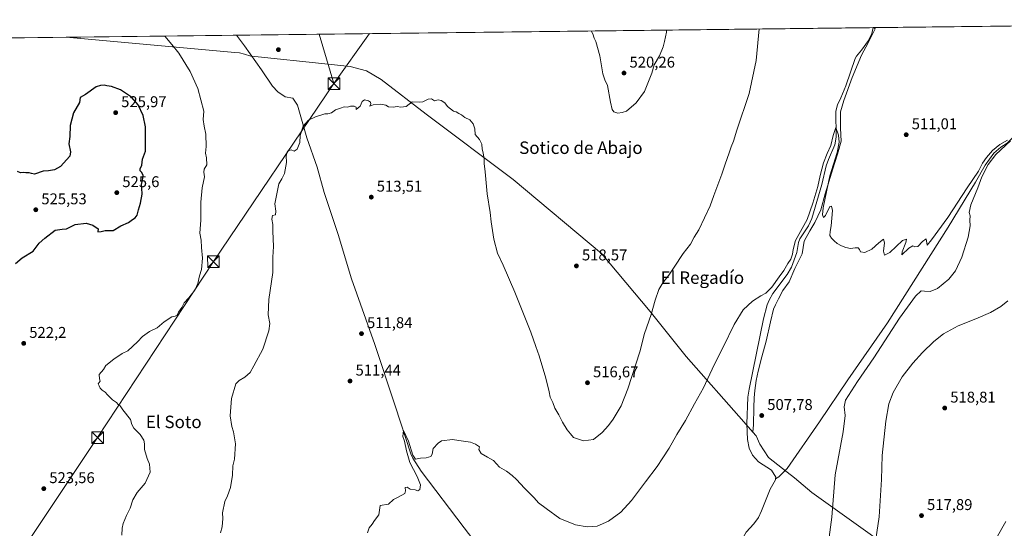
# Model space of a CAD drawing. Units: metres. Extents: x 580160 to 583618, y 4728897 to 4731250.
# Drawn here: x 582591 to 583223, y 4730924 to 4731250 of the extents above; entities that cross this region are included whole.
import ezdxf
from ezdxf.enums import TextEntityAlignment as Align

# ---------------------------------------------------------------- set-up
doc = ezdxf.new("R2010")
doc.units = ezdxf.units.M
doc.header["$MEASUREMENT"] = 0
for name, color, linetype, lineweight in [('Comarca CxS', 21, 'Continuous', 0), ('Comunidad Autónoma CxS', 142, 'Continuous', 0), ('Corriente natural lineal', 142, 'Continuous', 13), ('Cultivos herbáceos CxS', 92, 'Continuous', 0), ('Curva de nivel maestra', 30, 'Continuous', 30), ('Curva de nivel normal', 30, 'Continuous', 0), ('Entidad de ámbito territorial', 7, 'Continuous', 0), ('Entidad de ámbito territorial CxS', 92, 'Continuous', 0), ('Estanque Cxs', 5, 'Continuous', 0), ('Municipio CxS', 4, 'Continuous', 0), ('Pastizal CxS', 92, 'Continuous', 0), ('Provincia CxS', 1, 'Continuous', 0), ('Punto de cota en terreno', 7, 'Continuous', 0), ('Rótulo de punto de cota en terreno', 7, 'Continuous', 0), ('Tendido', 6, 'Continuous', 0), ('Texto cartográfico', 7, 'Continuous', 0), ('Torre de tendido puntual', 7, 'Continuous', 0)]:
    doc.layers.add(name, color=color, linetype=linetype, lineweight=lineweight)
doc.styles.add('Style-Arial', font='txt')

# ---------------------------------------------------------------- blocks, each defined once
blk = doc.blocks.new('5PATER')
at = {"layer": 'Pastizal CxS', "linetype": 'Continuous', "lineweight": 0}
h = blk.add_hatch(color=51, dxfattribs=at)
edge = h.paths.add_edge_path()
edge.add_ellipse((0, 0), major_axis=(-0.1095731443231308, -0.1110710700762829), ratio=0.9994222409660322, start_angle=0, end_angle=360)
blk = doc.blocks.new('5TTEND')
at = {"layer": 'Estanque Cxs', "color": 7, "linetype": 'Continuous', "lineweight": 0}
for p, q in [((-0.375, 0.3754), (0.375, -0.3746)), ((0.3720000000000001, 0.3784000000000001), (-0.3720000000000001, -0.3776))]:
    blk.add_line(p, q, dxfattribs=at)
at = {"layer": 'Estanque Cxs', "color": 7, "linetype": 'Continuous', "lineweight": 0, "flags": 128}
blk.add_lwpolyline([(-0.375, -0.3746), (0.375, -0.3746), (0.375, 0.3754), (-0.375, 0.3754), (-0.3720000000000001, -0.3776)], dxfattribs=at)

msp = doc.modelspace()

# ---------------------------------------------------------------- linework, layer by layer
at = {"layer": 'Comarca CxS', "color": 21, "linetype": 'Continuous', "lineweight": 0, "flags": 128}
msp.add_lwpolyline([(580463.6400508146, 4728899.922702059), (580186.3100006063, 4728896.639982677), (580181.8813876151, 4729278.774277269), (580159.5000006076, 4731210.00998265), (581373.1912375339, 4731224.370455559), (582620.9808599808, 4731239.13438276), (583139.3225914361, 4731245.267435521), (583570.5700006315, 4731250.369982651), (583578.5818957028, 4730587.485957551), (583598.5300006313, 4728937.029982674), (583150.5573468851, 4728931.727389208), (581190.9323574861, 4728908.531565575)], close=True, dxfattribs=at)
at = {"layer": 'Comunidad Autónoma CxS', "color": 142, "linetype": 'Continuous', "lineweight": 0, "flags": 128}
msp.add_lwpolyline([(580463.6400508146, 4728899.922702059), (580186.3100006063, 4728896.639982677), (580181.8813876151, 4729278.774277269), (580159.5000006076, 4731210.00998265), (581373.1912375339, 4731224.370455559), (582620.9808599808, 4731239.13438276), (583139.3225914361, 4731245.267435521), (583570.5700006315, 4731250.369982651), (583578.5818957028, 4730587.485957551), (583598.5300006313, 4728937.029982674), (583150.5573468851, 4728931.727389208), (581190.9323574861, 4728908.531565575)], close=True, dxfattribs=at)
at = {"layer": 'Corriente natural lineal', "color": 142, "linetype": 'Continuous', "lineweight": 13}
for points in [[(583139.0209999997, 4731245.263900001, 511.1668999999966), (583139.0201000003, 4731245.2601, 511.1670000000013), (583138.1001000004, 4731241.470100001, 511.1858000000066), (583135.9801000003, 4731236.970100001, 511.0388999999996), (583131.5800999999, 4731230.850099999, 511.2801999999938), (583128.2901, 4731227.030099999, 511.1716000000015), (583127.4501, 4731225.540100001, 511.1489000000002), (583121.3800999997, 4731207.920100001, 510.6830000000046), (583118.3300999999, 4731200.1601, 510.9784999999974), (583116.0000999998, 4731195.610099999, 511.0794000000024), (583114.9401000004, 4731191.690099999, 511.0929999999935), (583115.1700999998, 4731174.860099999, 510.3788000000059), (583114.3901000004, 4731170.0101, 510.2853999999934), (583110.2701000003, 4731160.710100001, 510.1799000000028), (583108.7600999996, 4731156.540100001, 510.2011000000057), (583105.9501, 4731144.600099999, 510.125199999995), (583099.6101000002, 4731122.670100001, 509.9440000000032), (583097.5401, 4731118.1501, 509.7390000000014), (583091.9901000002, 4731109.700099999, 509.7917000000016), (583090.9700999996, 4731107.3301, 509.7023000000045), (583090.0701000001, 4731100.940099999, 509.477899999998), (583086.5301000001, 4731091.590100001, 509.3300000000018), (583083.7500999998, 4731086.7301, 509.4456999999966), (583074.6700999998, 4731074.630100001, 509.2198999999965), (583072.1501000002, 4731070.350099999, 509.2256999999955), (583070.8800999997, 4731067.300100001, 509.1714999999967), (583068.5401, 4731058.4301, 508.6486000000005), (583059.3101000004, 4731013.140100001, 507.9334999999992), (583058.6101000002, 4731008.1501, 507.4278999999952), (583057.9200999998, 4730990.950099999, 507.6239999999962), (583058.3701, 4730980.9801, 507.5078000000067), (583059.3201000001, 4730975.3301, 507.3571999999986), (583061.4801000003, 4730970.860099999, 506.976999999999), (583065.3201000001, 4730966.5701, 506.6009999999952), (583073.7401000002, 4730961.280099999, 506.3491999999969), (583076.4200999998, 4730956.610099999, 506.335699999996), (583076.3400999998, 4730955.6601, 506.2078000000038)], [(583301.2216999996, 4731247.183, 512.0434999999999), (583301.2200999996, 4731247.1801, 512.043399999995), (583299.1401000004, 4731243.350099999, 511.9284999999945), (583296.3300999999, 4731239.1801, 511.7550000000047), (583293.2801000001, 4731235.550100001, 511.6631000000052), (583282.5301000001, 4731225.090100001, 511.4326000000001), (583231.6501000002, 4731177.880100001, 510.4358999999968), (583225.0800999999, 4731171.130100001, 510.4471999999951), (583220.9101, 4731168.610099999, 510.3720999999932), (583216.4001000002, 4731164.690099999, 510.2869999999967), (583210.9001000002, 4731156.9001, 510.1350999999996), (583204.6001000004, 4731146.1801, 509.9673000000039), (583187.1001000004, 4731117.170100001, 509.5703999999969), (583148.2200999996, 4731055.880100001, 508.401199999993), (583122.8000999996, 4731019.170100001, 507.6916999999958), (583104.4901000002, 4730992.170100001, 507.2673000000068), (583083.7701000003, 4730962.190099999, 506.6281000000017), (583078.4401000004, 4730956.970100001, 506.5146999999997), (583076.3400999998, 4730955.6601, 506.2078000000038)], [(582730.3414000003, 4731240.428300001, 517.4106999999931), (582735.4501, 4731233.5101, 517.1252999999997), (582746.3701, 4731218.120100001, 516.3249000000069), (582753.3800999997, 4731207.6501, 516.3031000000046), (582756.8901000004, 4731204.090100001, 515.9953999999998), (582761.5701000001, 4731200.890100001, 515.7936000000045), (582766.4901000002, 4731199.9301, 515.6157999999997), (582769.5601000004, 4731195.5601, 515.4097000000038), (582775.4200999998, 4731174.550100001, 514.5878999999986), (582782.1001000004, 4731155.690099999, 513.909599999999), (582786.6801000005, 4731139.470100001, 513.5378999999957), (582795.6101000002, 4731112.470100001, 513.0541999999987), (582804.1001000004, 4731083.970100001, 512.2474999999977), (582819.1300999997, 4731041.950099999, 511.2786999999954), (582832.1700999998, 4731002.590100001, 510.5301000000036), (582842.1401000004, 4730971.670100001, 510.2443999999959), (582843.4200999998, 4730968.860099999, 510.144100000005), (582848.9600999998, 4730960.5101, 509.7725000000065), (582876.4901000002, 4730924.140100001, 508.5675999999949), (582912.7500999998, 4730876.6501, 507.5436999999947)], [(583076.3400999998, 4730955.6601, 506.2078000000038), (583076.2801000001, 4730954.9301, 506.1138999999966), (583072.9200999998, 4730948.9901, 505.6481000000058), (583067.3901000004, 4730935.050100001, 505.6128999999929), (583065.3000999996, 4730930.7301, 505.7121000000043), (583062.3101000004, 4730926.7601, 505.7289000000019), (583057.5701000001, 4730921.300100001, 505.9584000000032), (583055.0000999998, 4730916.9901, 505.9416999999958), (583054.2200999996, 4730914.870100001, 505.9983999999968), (583053.3501000004, 4730906.020099999, 505.2559000000037), (583051.0201000003, 4730896.6601, 505.2234999999928), (583046.1700999998, 4730887.850099999, 505.2100000000065), (583045.7500999998, 4730886.280099999, 505.1710000000021), (583044.4600999998, 4730872.520099999, 505.1760999999969), (583032.9901000002, 4730794.2601, 503.9731000000029), (583028.8601000002, 4730751.530099999, 503.6051000000007), (583025.7839000003, 4730727.016799999, 503.2424000000028)]]:
    msp.add_polyline3d(points, dxfattribs=at)
at = {"layer": 'Cultivos herbáceos CxS', "color": 92, "linetype": 'Continuous', "lineweight": 0, "extrusion": (0.01527406222512675, 0.0001807228153538953, 0.9998833283750695), "elevation": 10273.05291818437, "flags": 128}
msp.add_lwpolyline([(582654.4598559069, 4731238.648987825), (583063.1871494577, 4731243.484487903)], dxfattribs=at)
at = {"layer": 'Cultivos herbáceos CxS', "color": 92, "linetype": 'Continuous', "lineweight": 0, "extrusion": (-0.006733254047237474, -7.967063890224944e-05, 0.9999773282142574), "elevation": -3792.209195286973, "flags": 128}
msp.add_lwpolyline([(583129.2438643362, 4731244.976687849), (583282.5212398948, 4731246.790287855)], dxfattribs=at)
at = {"layer": 'Cultivos herbáceos CxS', "color": 92, "linetype": 'Continuous', "lineweight": 0, "extrusion": (0.0512323580363004, 0.0006061740292357002, 0.9986865764808731), "elevation": 33239.3356835434, "flags": 128}
msp.add_lwpolyline([(4724014.992478773, -637608.9442675074), (4724014.992478774, -637799.6599885102)], dxfattribs=at)
at = {"layer": 'Cultivos herbáceos CxS', "color": 92, "linetype": 'Continuous', "lineweight": 0}
msp.add_polyline3d([(582539.8894999997, 4731238.174900001, 527.1821999999956), (583570.5700000003, 4731250.369999999, 527.8524999999936), (583597.2220999999, 4729045.2401, 492.9131000000052)], dxfattribs=at)
at = {"layer": 'Curva de nivel maestra', "color": 30, "linetype": 'Continuous', "lineweight": 30, "elevation": 525, "flags": 128}
msp.add_lwpolyline([(582588.4699999997, 4731093.9001), (582592.8399999999, 4731097.460100001), (582599.8399999999, 4731101.840100001), (582603.6900000004, 4731106.8301), (582607.3300000001, 4731110.220100001), (582613.9600000001, 4731115.290100001), (582618.4000000004, 4731115.920100001), (582621.1100000005, 4731116.200099999), (582626.6799999997, 4731118.9001), (582633.7599999999, 4731119.690099999), (582638.2000000002, 4731118.4801), (582641.4900000002, 4731116.1501), (582641.4199999999, 4731114.1601), (582643.4400000004, 4731114.4801), (582646.1299999999, 4731115.090100001), (582651.0800000001, 4731115.130100001), (582656.1799999997, 4731118.040100001), (582660.9400000004, 4731120.2601), (582663.5099999999, 4731122.200099999), (582665.3899999997, 4731123.2301), (582666.6399999997, 4731124.920100001), (582667.3899999997, 4731128.380100001), (582668.79, 4731132.4901), (582669.6799999997, 4731138.290100001), (582669.6100000005, 4731142.210100001), (582669.2999999998, 4731144.600099999), (582670.0599999996, 4731147.280099999), (582670.3600000005, 4731150.2601), (582669.5899999999, 4731152.280099999), (582668.54, 4731153.370100001), (582668.54, 4731154.6801), (582669.5300000003, 4731157.0801), (582669.9199999999, 4731160.880100001), (582671.8499999996, 4731165.870100001), (582671.9900000002, 4731170.800100001), (582671.8200000003, 4731181.5601), (582670.4600000001, 4731188.860099999), (582667.2400000002, 4731195.6501), (582662.8700000001, 4731200.720100001), (582655.8600000005, 4731205.2601), (582650.0599999996, 4731207.4801), (582647.0599999996, 4731207.9101), (582645.2999999998, 4731208.2601), (582643.1200000001, 4731208.0801), (582640.2800000003, 4731207.2401), (582633.2999999998, 4731202.280099999), (582630.0099999999, 4731200.4301), (582629.5300000003, 4731197.3101), (582625.6399999997, 4731190.4801), (582623.5300000003, 4731182.520099999), (582623.3700000001, 4731175.4101), (582622.7999999998, 4731170.7601), (582623.6799999997, 4731165.640100001), (582623.3399999999, 4731162.720100001), (582617.4299999997, 4731156.100099999), (582613.5099999999, 4731153.9101), (582609.75, 4731153.3201), (582606.1299999999, 4731153.200099999), (582600.6299999999, 4731151.270099999), (582598.7000000002, 4731151.6501), (582597.2800000003, 4731152.1501), (582595.0800000001, 4731152.030099999), (582593.54, 4731152.360099999), (582591.6500000004, 4731152.0601), (582589.7800000003, 4731152.940099999)], dxfattribs=at)
at = {"layer": 'Curva de nivel normal', "color": 30, "linetype": 'Continuous', "lineweight": 0, "flags": 128}
for points, elevation in [([(582720.0300000003, 4730920.9901), (582721.1100000005, 4730924.860099999), (582721.5199999996, 4730930.0801), (582721.3499999996, 4730933.870100001), (582722.75, 4730941.140100001), (582724.4500000002, 4730944.790100001), (582726.3799999999, 4730950.0701), (582727.8300000001, 4730957.940099999), (582727.8700000001, 4730964.040100001), (582728.9400000004, 4730968.3301), (582729.6200000001, 4730978.020099999), (582728.4199999999, 4730985.720100001), (582727.2999999998, 4730989.280099999), (582726.2999999998, 4730996.0601), (582727.0499999998, 4731007.210100001), (582729.9000000004, 4731016.540100001), (582732.1100000005, 4731018.7301), (582735.6600000003, 4731020.8101), (582739, 4731023.890100001), (582741.4100000003, 4731028.0801), (582747.1399999997, 4731038.8101), (582751.1200000001, 4731050.550100001), (582751.6200000001, 4731055.420100001), (582750.6100000005, 4731060.880100001), (582751.1900000004, 4731070.8101), (582753.5599999996, 4731088.130100001), (582753.7400000002, 4731097.9001), (582754.0599999996, 4731104.690099999), (582753.6500000004, 4731114.620100001), (582753.5599999996, 4731118.9901), (582753.0300000003, 4731122.300100001), (582753.5199999996, 4731124.710100001), (582755.3799999999, 4731125.020099999), (582755.5899999999, 4731127.390100001), (582755, 4731132.210100001), (582757.5999999996, 4731145.090100001), (582759.4100000003, 4731148.2401), (582761.04, 4731151.6501), (582762.3799999999, 4731158.780099999), (582762.1699999999, 4731162.940099999), (582763.0599999996, 4731166.0001), (582765.3799999999, 4731166.8201), (582767.4199999999, 4731166.0001), (582769.1900000004, 4731167.220100001), (582770.9400000004, 4731171.5801), (582771.1100000005, 4731176.100099999), (582773.1399999997, 4731181.9901), (582776.6500000004, 4731185.9301), (582781.5, 4731188.2601), (582783.8300000001, 4731188.8101), (582787.0199999996, 4731190.0001), (582788.9100000003, 4731189.860099999), (582791.3499999996, 4731190.620100001), (582793.8300000001, 4731192.550100001), (582797.1699999999, 4731193.540100001), (582799.5, 4731194.470100001), (582801.5, 4731194.220100001), (582803.5899999999, 4731194.940099999), (582805.8600000005, 4731194.960100001), (582807.1900000004, 4731194.2401), (582807.2199999997, 4731192.790100001), (582809.7599999999, 4731194.790100001), (582810.9400000004, 4731197.9001), (582812.4400000004, 4731198.840100001), (582815.0800000001, 4731198.380100001), (582816.3099999996, 4731197.4101), (582816.4699999997, 4731196.270099999), (582815.9400000004, 4731194.940099999), (582818.1399999997, 4731195.710100001), (582823.0300000003, 4731196.2401), (582826.2699999996, 4731195.530099999), (582827.9600000001, 4731194.390100001), (582830.9199999999, 4731194.2501), (582833.4400000004, 4731194.620100001), (582835.7400000002, 4731194.1801), (582839.1299999999, 4731194.7401), (582843.0700000003, 4731197.6501), (582847.5, 4731197.370100001), (582849.8300000001, 4731197.5801), (582853.2599999999, 4731199.4101), (582855.5700000003, 4731199.540100001), (582857.3200000003, 4731198.290100001), (582859.7400000002, 4731199.0001), (582861.6299999999, 4731198.440099999), (582864.0300000003, 4731197.0101), (582865.7400000002, 4731194.720100001), (582869.5999999996, 4731191.720100001), (582871.4199999999, 4731191.300100001), (582873.0599999996, 4731190.220100001), (582874.7199999997, 4731189.360099999), (582876.79, 4731187.6501), (582880, 4731186.140100001), (582882.3300000001, 4731183.520099999), (582883.2999999998, 4731180.4001), (582883.5499999998, 4731176.690099999), (582886.2100000001, 4731173.5601), (582887.7400000002, 4731170.380100001), (582887.9600000001, 4731167.190099999), (582888.5999999996, 4731164.920100001), (582889.29, 4731160.940099999), (582889.3700000001, 4731158.020099999), (582890.0300000003, 4731152.6801), (582891.29, 4731138.600099999), (582893.2000000002, 4731126.5101), (582893.8600000005, 4731120.5101), (582895.4900000002, 4731109.470100001), (582897.8600000005, 4731100.4301), (582901.5199999996, 4731092.800100001), (582909.0099999999, 4731075.4801), (582919.2300000004, 4731049.8101), (582922.4100000003, 4731040.5601), (582924.6299999999, 4731034.4901), (582928.9600000001, 4731020.280099999), (582931.0800000001, 4731011.390100001), (582931.7199999997, 4731008.030099999), (582933.3799999999, 4731004.690099999), (582934.7400000002, 4731001.0601), (582937.3200000003, 4730996.630100001), (582939.6500000004, 4730992.0601), (582942.6699999999, 4730987.120100001), (582944.7000000002, 4730984.450099999), (582946.6399999997, 4730982.170100001), (582953.1399999997, 4730979.940099999), (582959.5, 4730980.880100001), (582965.1299999999, 4730985.3201), (582969.0099999999, 4730989.950099999), (582972.1299999999, 4730993.840100001), (582977.1399999997, 4731002.5701), (582981.5, 4731013.4001), (582989.2000000002, 4731037.210100001), (582992.3200000003, 4731049.0001), (582996.4699999997, 4731061.2301), (582998.9600000001, 4731070.300100001), (583001.3799999999, 4731077.200099999), (583003.9800000004, 4731081.5601), (583007.9000000004, 4731086.280099999), (583011.1900000004, 4731091.610099999), (583017.0800000001, 4731100.3301), (583021.6600000003, 4731106.3201), (583024.1399999997, 4731110.850099999), (583027.1799999997, 4731115.530099999), (583034.4299999997, 4731130.8101), (583036.6399999997, 4731137.4301), (583041.9199999999, 4731151.270099999), (583044, 4731157.640100001), (583046.6399999997, 4731164.950099999), (583047.7699999996, 4731168.7501), (583049.4100000003, 4731172.390100001), (583051.5700000003, 4731179.550100001), (583059.3600000005, 4731203.0001), (583063.7999999998, 4731224.2301), (583065.9068, 4731244.3989)], 515), ([(583006.4313000003, 4731243.6952), (583006.3399999999, 4731242.4001), (583005.1200000001, 4731236.470100001), (583004.2800000003, 4731233.0101), (583001.9500000002, 4731227.2501), (582998.4199999999, 4731221.290100001), (582996.9800000004, 4731216.140100001), (582992.2699999996, 4731204.2601), (582986.9199999999, 4731196.9801), (582980.5899999999, 4731191.690099999), (582977.79, 4731190.770099999), (582975.1200000001, 4731190.440099999), (582972.6100000005, 4731191.2601), (582971.4600000001, 4731192.770099999), (582970.29, 4731197.470100001), (582968.3700000001, 4731208.1501), (582966.7000000002, 4731211.700099999), (582965.3799999999, 4731215.6601), (582963.5999999996, 4731227.0701), (582960.9299999997, 4731236.470100001), (582959.9000000004, 4731238.600099999), (582958.9600000001, 4731241.2601), (582957.9074999997, 4731243.121099999)], 520), ([(582684.2187999999, 4731239.8828), (582684.3300000001, 4731239.790100001), (582688.7699999996, 4731234.550100001), (582693.3899999997, 4731228.800100001), (582700.6699999999, 4731217.190099999), (582705.5599999996, 4731206.200099999), (582709.3899999997, 4731191.550100001), (582709.04, 4731186.300100001), (582709.4699999997, 4731182.100099999), (582710.6600000003, 4731176.970100001), (582710.7599999999, 4731168.9801), (582710.4100000003, 4731164.670100001), (582711.1600000003, 4731161.700099999), (582711.25, 4731157.220100001), (582709.6500000004, 4731154.350099999), (582709.3399999999, 4731152.440099999), (582709.6900000004, 4731149.4801), (582708.3200000003, 4731142.420100001), (582707.4100000003, 4731133.270099999), (582707.4100000003, 4731121.5801), (582706.8300000001, 4731113.2501), (582707.5999999996, 4731108.7401), (582707.8899999997, 4731104.0801), (582708.4500000002, 4731097.390100001), (582707.9000000004, 4731090.030099999), (582706.6600000003, 4731085.9001), (582705.5700000003, 4731080.9301), (582703.6600000003, 4731076.7401), (582699.7599999999, 4731071.8301), (582696.7199999997, 4731068.5101), (582695.1699999999, 4731065.690099999), (582693.0899999999, 4731062.700099999), (582692.1399999997, 4731060.700099999), (582690.8799999999, 4731060.050100001), (582688.7400000002, 4731059.700099999), (582683.8399999999, 4731056.440099999), (582679.3200000003, 4731052.670100001), (582674.4199999999, 4731050.170100001), (582670.04, 4731047.0701), (582666.7000000002, 4731043.540100001), (582660.5599999996, 4731037.8101), (582656.8399999999, 4731036.030099999), (582651.5099999999, 4731032.4801), (582646.3499999996, 4731028.450099999), (582644.9000000004, 4731025.920100001), (582642.1399999997, 4731022.5701), (582642.3899999997, 4731019.7401), (582642.8899999997, 4731018.300100001), (582641.5899999999, 4731016.640100001), (582642.25, 4731015.3201), (582642.8700000001, 4731013.790100001), (582644.04, 4731012.4901), (582646.0199999996, 4731011.280099999), (582647.5199999996, 4731009.4801), (582650.7599999999, 4731006.4001), (582653.3399999999, 4731004.640100001), (582654.4199999999, 4731003.390100001), (582655.6100000005, 4731002.5801), (582657.3799999999, 4731000.020099999), (582662.2599999999, 4730993.6501), (582663.1699999999, 4730990.5101), (582664.4000000004, 4730988.120100001), (582668.4299999997, 4730984.0701), (582670.79, 4730980.420100001), (582671.3600000005, 4730978.0001), (582671.3200000003, 4730974.530099999), (582673.0300000003, 4730968.640100001), (582674.4400000004, 4730965.120100001), (582675.0199999996, 4730959.970100001), (582671.7599999999, 4730952.8101), (582666.6600000003, 4730946.8101), (582663.7199999997, 4730942.1501), (582661.9800000004, 4730936.8101), (582659.6799999997, 4730932.120100001), (582657.6799999997, 4730927.0601), (582657.0300000003, 4730924.0601), (582656.6900000004, 4730919.4301)], 520), ([(582814.4000000004, 4730920.9901), (582815.5199999996, 4730924.1501), (582817.4100000003, 4730926.4801), (582818.8899999997, 4730928.8101), (582821.7599999999, 4730932.620100001), (582822.4500000002, 4730938.590100001), (582827.9699999997, 4730939.4001), (582831.1699999999, 4730942.4001), (582834.1699999999, 4730943.800100001), (582838.3600000005, 4730946.140100001), (582838.7599999999, 4730947.9301), (582838.6600000003, 4730950.0601), (582839.8300000001, 4730950.380100001), (582841.8799999999, 4730949.090100001), (582845.04, 4730948.520099999), (582846.7800000003, 4730948.0001), (582848.0899999999, 4730948.880100001), (582848.3300000001, 4730951.850099999), (582846.2300000004, 4730957.210100001), (582841.6600000003, 4730966.120100001), (582839.3499999996, 4730973.5801), (582838.0999999996, 4730979.870100001), (582837.1100000005, 4730982.9101), (582837.6200000001, 4730986.610099999), (582840.7999999998, 4730979.780099999), (582843.4500000002, 4730970.7601), (582845.2800000003, 4730968.2601), (582848.3399999999, 4730968.9801), (582851.9800000004, 4730969.1801), (582855.0499999998, 4730969.9001), (582856.0099999999, 4730971.540100001), (582856.6299999999, 4730975.0601), (582859.6699999999, 4730978.630100001), (582861.9400000004, 4730980.050100001), (582868.8899999997, 4730980.9901), (582872.9600000001, 4730980.280099999), (582880.6299999999, 4730979.170100001), (582883.7400000002, 4730977.950099999), (582886.4000000004, 4730976.270099999), (582885.9199999999, 4730974.380100001), (582887.4100000003, 4730971.880100001), (582891.3600000005, 4730969.620100001), (582895.2699999996, 4730967.5101), (582899.1100000005, 4730963.190099999), (582903.6799999997, 4730960.5701), (582907.2400000002, 4730957.690099999), (582910.0499999998, 4730955.280099999), (582915.2300000004, 4730949.630100001), (582921.4600000001, 4730943.350099999), (582924.1200000001, 4730940.2401), (582929.0700000003, 4730936.5601), (582937.8600000005, 4730930.200099999), (582948, 4730926.1601), (582955.3799999999, 4730924.7501), (582961.7599999999, 4730925.3301), (582969.2100000001, 4730928.530099999), (582977.04, 4730934.1601), (582983.8799999999, 4730941.7501), (582992.79, 4730953.8101), (583000.4199999999, 4730963.550100001), (583003.8899999997, 4730969.090100001), (583008, 4730975.220100001), (583013.0800000001, 4730984.1501), (583018.4699999997, 4730993.1501), (583024.2800000003, 4731003.8101), (583030.0899999999, 4731014.1501), (583036.8600000005, 4731028.8101), (583042.6299999999, 4731040.1501), (583049.8499999996, 4731054.8101), (583055.5, 4731064.040100001), (583061.4600000001, 4731069.5801), (583066.9100000003, 4731073.190099999), (583070.1299999999, 4731074.920100001), (583073.8499999996, 4731078.7301), (583078.6500000004, 4731085.4101), (583081.7199999997, 4731089.270099999), (583084.2699999996, 4731093.840100001), (583086.0999999996, 4731096.7401), (583087.3099999996, 4731099.870100001), (583087.5800000001, 4731102.8201), (583089.0999999996, 4731108.7301), (583096.7139999997, 4731122.175000001), (583100.3194000004, 4731132.6645), (583103.4944000002, 4731143.2478), (583104.9495999999, 4731150.391600001), (583107.0663000002, 4731158.4614), (583109.4475999996, 4731164.4146), (583111.8288000004, 4731169.7062), (583113.284, 4731176.0562), (583115.0832000002, 4731181.216700001), (583116.7999999998, 4731176.220100001), (583117.1699999999, 4731171.6601), (583115.7999999998, 4731165.100099999), (583113.4299999997, 4731157.700099999), (583111.2599999999, 4731150.120100001), (583108.1399999997, 4731135.860099999), (583106.9100000003, 4731129.6801), (583106.5199999996, 4731125.210100001), (583107.1399999997, 4731123.5001), (583108.4900000002, 4731124.720100001), (583111.0999999996, 4731130.370100001), (583112.25, 4731130.7601), (583112.8099999996, 4731127.9301), (583112.5099999999, 4731122.940099999), (583111.9600000001, 4731118.040100001), (583111.3700000001, 4731114.420100001), (583111.2599999999, 4731111.940099999), (583112.2599999999, 4731110.040100001), (583113.9199999999, 4731108.3201), (583115.9900000002, 4731106.7301), (583118.5999999996, 4731105.290100001), (583121.4500000002, 4731104.040100001), (583124.4299999997, 4731103.520099999), (583127.3600000005, 4731103.860099999), (583129.3799999999, 4731103.9301), (583130.1299999999, 4731102.8301), (583130.9400000004, 4731101.290100001), (583133.6900000004, 4731100.890100001), (583138.2100000001, 4731103.040100001), (583142.7400000002, 4731107.100099999), (583145.7000000002, 4731109.4301), (583146.2800000003, 4731107.140100001), (583145.6699999999, 4731101.880100001), (583146.2999999998, 4731099.130100001), (583149.7000000002, 4731100.890100001), (583157.7800000003, 4731108.530099999), (583160.3600000005, 4731109.540100001), (583159.9000000004, 4731107.3201), (583157.5800000001, 4731101.440099999), (583157.4000000004, 4731099.440099999), (583161.9100000003, 4731103.630100001), (583164.4100000003, 4731105.2501), (583165.6799999997, 4731104.600099999), (583167.7400000002, 4731104.850099999), (583170.7599999999, 4731108.0101), (583172.9299999997, 4731109.670100001), (583173.5899999999, 4731105.720100001), (583176.4900000002, 4731108.9801), (583187, 4731123.4801), (583199.4100000003, 4731142.4001), (583206.6200000001, 4731153.1601), (583209.2699999996, 4731158.280099999), (583211.7699999996, 4731161.9801), (583215.6100000005, 4731166.360099999), (583220.3099999996, 4731170.220100001), (583225.2800000003, 4731173.110099999)], 510), ([(583227.2199999997, 4731172.610099999), (583217.6799999997, 4731163.7601), (583212.7599999999, 4731157.4801), (583208.7800000003, 4731149.4301), (583206.2199999997, 4731142.450099999), (583201.6299999999, 4731131.460100001), (583200.6399999997, 4731126.6601), (583201.2699999996, 4731124.360099999), (583201.0499999998, 4731121.670100001), (583201.3200000003, 4731118.030099999), (583200.0499999998, 4731110.860099999), (583195.9000000004, 4731097.9901), (583191.8099999996, 4731089.190099999), (583187.5, 4731083.840100001), (583180.3200000003, 4731077.780099999), (583175.4900000002, 4731075.920100001), (583171.8899999997, 4731076.100099999), (583169.7599999999, 4731076.370100001), (583166.2199999997, 4731072.920100001), (583155.9000000004, 4731058.7601), (583139.4600000001, 4731033.380100001), (583128.9000000004, 4731018.190099999), (583121.29, 4731006.200099999), (583120.2800000003, 4731001.960100001), (583121.04, 4730996.350099999), (583119.8200000003, 4730985.780099999), (583114.5899999999, 4730958.1501), (583112.3700000001, 4730930.9901), (583108.6600000003, 4730902.1801)], 510), ([(583225.4500000002, 4731069.850099999), (583221, 4731066.210100001), (583214.2199999997, 4731062.420100001), (583204.9199999999, 4731058.270099999), (583193.5, 4731053.800100001), (583184.2199999997, 4731048.7301), (583177.8600000005, 4731043.8101), (583170.6399999997, 4731036.8101), (583164.3600000005, 4731029.960100001), (583157.6399999997, 4731021.040100001), (583151.9400000004, 4731011.0801), (583149.1100000005, 4731003.7601), (583147.0999999996, 4730992.7601), (583144.8399999999, 4730970.6601), (583144.2699999996, 4730955.280099999), (583142.9400000004, 4730931.220100001), (583139.1299999999, 4730906.8201)], 515), ([(583211.6799999997, 4730906.360099999), (583224.2199999997, 4730928.2601)], 515)]:
    msp.add_lwpolyline(points, dxfattribs=dict(at, elevation=elevation))
at = {"layer": 'Entidad de ámbito territorial', "color": 7, "linetype": 'Continuous', "lineweight": 0, "flags": 128}
for points in [[(583061.8420000019, 4730985.698000002), (583062.263000001, 4730990.266000003), (583062.3580000009, 4731001.440000001), (583062.537000001, 4731007.533000001), (583063.0870000008, 4731012.355), (583063.9050000013, 4731018.698000002), (583065.2290000019, 4731024.784000001), (583067.4680000006, 4731033.910999998), (583070.2250000002, 4731044.051000002), (583073.128, 4731056.348000002), (583075.1050000018, 4731064.461000001), (583076.2740000021, 4731067.372000001), (583078.2150000011, 4731071.168000001), (583081.0580000004, 4731076.482000001), (583085.0480000025, 4731082.041999999), (583088.8099999996, 4731090.650000002), (583093.4690000013, 4731100.142), (583094.8100000012, 4731108.259), (583098.2990000015, 4731114.838000001), (583101.5250000017, 4731120.276), (583105.4090000015, 4731128.249), (583108.1689999999, 4731138.643), (583113.0110000009, 4731154.736), (583116.1420000012, 4731163.984000001), (583118.3760000014, 4731172.349000001), (583118.065000002, 4731180.732000002), (583118.0290000014, 4731191.271000001), (583120.2530000005, 4731198.494), (583125.5930000005, 4731213.313999999), (583131.5650000003, 4731227.619999999), (583135.8290000003, 4731235.463999998), (583140.231000001, 4731244.576), (583139.3225914367, 4731245.267435522)], [(583061.8420000019, 4730985.698000002), (583062.263000001, 4730990.266000003), (583062.3580000009, 4731001.440000001), (583062.537000001, 4731007.533000001), (583063.0870000008, 4731012.355), (583063.9050000013, 4731018.698000002), (583065.2290000019, 4731024.784000001), (583067.4680000006, 4731033.910999998), (583070.2250000002, 4731044.051000002), (583073.128, 4731056.348000002), (583075.1050000018, 4731064.461000001), (583076.2740000021, 4731067.372000001), (583078.2150000011, 4731071.168000001), (583081.0580000004, 4731076.482000001), (583085.0480000025, 4731082.041999999), (583088.8099999996, 4731090.650000002), (583093.4690000013, 4731100.142), (583094.8100000012, 4731108.259), (583098.2990000015, 4731114.838000001), (583101.5250000017, 4731120.276), (583105.4090000015, 4731128.249), (583108.1689999999, 4731138.643), (583113.0110000009, 4731154.736), (583116.1420000012, 4731163.984000001), (583118.3760000014, 4731172.349000001), (583118.065000002, 4731180.732000002), (583118.0290000014, 4731191.271000001), (583120.2530000005, 4731198.494), (583125.5930000005, 4731213.313999999), (583131.5650000003, 4731227.619999999), (583135.8290000003, 4731235.463999998), (583140.231000001, 4731244.576), (583139.3225914367, 4731245.267435522)], [(582620.9808599837, 4731239.134382762), (582729.2720000015, 4731229.292000001), (582732.2370000016, 4731229.023000002), (582735.4390000021, 4731228.154999998), (582739.5230000009, 4731226.986), (582744.1569999995, 4731226.500999998), (582785.1040000018, 4731222.216999998), (582803.3690000015, 4731220.306000001), (582813.7010000023, 4731217.641000003), (582823.2000000008, 4731212.039000002), (582852.1799999999, 4731189.787000002), (582907.9360000015, 4731147.769000002), (582964.6870000014, 4731100.192999999), (582995.8520000004, 4731063.153000001), (583018.8670000001, 4731034.160000003), (583056.0280000009, 4730992.254000003), (583061.8420000019, 4730985.698000002)], [(582620.9808599837, 4731239.134382762), (582729.2720000015, 4731229.292000001), (582732.2370000016, 4731229.023000002), (582735.4390000021, 4731228.154999998), (582739.5230000009, 4731226.986), (582744.1569999995, 4731226.500999998), (582785.1040000018, 4731222.216999998), (582803.3690000015, 4731220.306000001), (582813.7010000023, 4731217.641000003), (582823.2000000008, 4731212.039000002), (582852.1799999999, 4731189.787000002), (582907.9360000015, 4731147.769000002), (582964.6870000014, 4731100.192999999), (582995.8520000004, 4731063.153000001), (583018.8670000001, 4731034.160000003), (583056.0280000009, 4730992.254000003), (583061.8420000019, 4730985.698000002)], [(583061.8420000019, 4730985.698000002), (583063.9840000008, 4730983.271000001), (583066.2270000012, 4730977.922), (583071.8760000007, 4730969.249000002), (583083.8790000001, 4730960.024000001), (583088.4240000002, 4730956.183000002), (583099.5369999999, 4730946.965000002), (583135.5620000004, 4730921.194000001), (583178.2840000013, 4730890.426000002), (583231.1070000017, 4730851.082000001), (583290.6020000015, 4730803.690000001), (583342.915, 4730764.221999999), (583369.4519999998, 4730744.232), (583394.4720000004, 4730725.392999998), (583455.8760000004, 4730678.244000004), (583541.0410000014, 4730613.789000001), (583564.6760000001, 4730596.612000001), (583578.5818957033, 4730587.485957552)], [(583061.8420000019, 4730985.698000002), (583063.9840000008, 4730983.271000001), (583066.2270000012, 4730977.922), (583071.8760000007, 4730969.249000002), (583083.8790000001, 4730960.024000001), (583088.4240000002, 4730956.183000002), (583099.5369999999, 4730946.965000002), (583135.5620000004, 4730921.194000001), (583178.2840000013, 4730890.426000002), (583231.1070000017, 4730851.082000001), (583290.6020000015, 4730803.690000001), (583342.915, 4730764.221999999), (583369.4519999998, 4730744.232), (583394.4720000004, 4730725.392999998), (583455.8760000004, 4730678.244000004), (583541.0410000014, 4730613.789000001), (583564.6760000001, 4730596.612000001), (583578.5818957033, 4730587.485957552)]]:
    msp.add_lwpolyline(points, dxfattribs=at)
at = {"layer": 'Entidad de ámbito territorial CxS', "color": 92, "linetype": 'Continuous', "lineweight": 0, "flags": 128}
for points in [[(583135.5619999999, 4730921.194), (583099.5369999993, 4730946.965000001), (583088.4239999996, 4730956.183000001), (583083.8789999996, 4730960.024), (583071.8760000002, 4730969.249000001), (583066.2270000007, 4730977.921999999), (583063.9840000002, 4730983.271000001), (583061.8419999991, 4730985.698000001), (583062.2630000004, 4730990.266000002), (583062.3580000004, 4731001.440000001), (583062.5370000004, 4731007.533), (583063.0870000003, 4731012.355000001), (583063.9050000008, 4731018.698000001), (583065.2290000013, 4731024.784), (583067.468, 4731033.910999999), (583070.2249999996, 4731044.051000001), (583073.1279999994, 4731056.348), (583075.1050000013, 4731064.461), (583076.2739999993, 4731067.372), (583078.2150000005, 4731071.168), (583081.0579999998, 4731076.482), (583085.0479999997, 4731082.041999999), (583088.8099999991, 4731090.650000001), (583093.4690000007, 4731100.142000001), (583094.8100000005, 4731108.258999999), (583098.2989999986, 4731114.838000001), (583101.5250000011, 4731120.276000001), (583105.409000001, 4731128.249), (583108.1689999992, 4731138.642999999), (583113.0110000003, 4731154.735999999), (583116.1420000006, 4731163.984), (583118.3760000009, 4731172.349000001), (583118.0650000015, 4731180.732000001), (583118.0290000008, 4731191.270999999), (583120.2529999999, 4731198.494000001), (583125.5929999998, 4731213.313999998), (583131.5649999997, 4731227.619999998), (583135.8289999996, 4731235.463999999), (583140.2310000004, 4731244.575999999), (583139.3225914361, 4731245.267435521), (583570.5700006315, 4731250.369982651)], [(581373.1912375339, 4731224.370455559), (582620.9808599808, 4731239.13438276), (582729.2719999988, 4731229.292), (582732.2369999988, 4731229.023000001), (582735.4389999993, 4731228.154999998), (582739.5230000003, 4731226.985999999), (582744.156999999, 4731226.500999999), (582785.1040000012, 4731222.216999999), (582803.3690000009, 4731220.306), (582813.7009999995, 4731217.641000002), (582823.2000000002, 4731212.039000001), (582852.1799999994, 4731189.787000001), (582907.9360000008, 4731147.769), (582964.6870000008, 4731100.192999999), (582995.8519999998, 4731063.153), (583018.8669999995, 4731034.160000001), (583056.0280000003, 4730992.254000002), (583061.8419999991, 4730985.698000001), (583063.9840000002, 4730983.271000001), (583066.2270000007, 4730977.921999999), (583071.8760000002, 4730969.249000001), (583083.8789999996, 4730960.024), (583088.4239999996, 4730956.183000001), (583099.5369999993, 4730946.965000001), (583135.5619999999, 4730921.194)]]:
    msp.add_lwpolyline(points, dxfattribs=at)
msp.add_lwpolyline([(583061.8419999991, 4730985.698000001), (583056.0280000003, 4730992.254000002), (583018.8669999995, 4731034.160000001), (582995.8519999998, 4731063.153), (582964.6870000008, 4731100.192999999), (582907.9360000008, 4731147.769), (582852.1799999994, 4731189.787000001), (582823.2000000002, 4731212.039000001), (582813.7009999995, 4731217.641000002), (582803.3690000009, 4731220.306), (582785.1040000012, 4731222.216999999), (582744.156999999, 4731226.500999999), (582739.5230000003, 4731226.985999999), (582735.4389999993, 4731228.154999998), (582732.2369999988, 4731229.023000001), (582729.2719999988, 4731229.292), (582620.9808599808, 4731239.13438276), (583139.3225914361, 4731245.267435521), (583140.2310000004, 4731244.575999999), (583135.8289999996, 4731235.463999999), (583131.5649999997, 4731227.619999998), (583125.5929999998, 4731213.313999998), (583120.2529999999, 4731198.494000001), (583118.0290000008, 4731191.270999999), (583118.0650000015, 4731180.732000001), (583118.3760000009, 4731172.349000001), (583116.1420000006, 4731163.984), (583113.0110000003, 4731154.735999999), (583108.1689999992, 4731138.642999999), (583105.409000001, 4731128.249), (583101.5250000011, 4731120.276000001), (583098.2989999986, 4731114.838000001), (583094.8100000005, 4731108.258999999), (583093.4690000007, 4731100.142000001), (583088.8099999991, 4731090.650000001), (583085.0479999997, 4731082.041999999), (583081.0579999998, 4731076.482), (583078.2150000005, 4731071.168), (583076.2739999993, 4731067.372), (583075.1050000013, 4731064.461), (583073.1279999994, 4731056.348), (583070.2249999996, 4731044.051000001), (583067.468, 4731033.910999999), (583065.2290000013, 4731024.784), (583063.9050000008, 4731018.698000001), (583063.0870000003, 4731012.355000001), (583062.5370000004, 4731007.533), (583062.3580000004, 4731001.440000001), (583062.2630000004, 4730990.266000002)], close=True, dxfattribs=at)
at = {"layer": 'Municipio CxS', "color": 4, "linetype": 'Continuous', "lineweight": 0, "flags": 128}
msp.add_lwpolyline([(581373.1912375339, 4731224.370455559), (582620.9808599808, 4731239.13438276), (583139.3225914361, 4731245.267435521), (583570.5700006315, 4731250.369982651), (583578.5818957028, 4730587.485957551), (583598.5300006313, 4728937.029982674), (583150.5573468851, 4728931.727389208), (581190.9323574861, 4728908.531565575)], dxfattribs=at)
at = {"layer": 'Provincia CxS', "color": 1, "linetype": 'Continuous', "lineweight": 0, "flags": 128}
msp.add_lwpolyline([(580463.6400508146, 4728899.922702059), (580186.3100006063, 4728896.639982677), (580181.8813876151, 4729278.774277269), (580159.5000006076, 4731210.00998265), (581373.1912375339, 4731224.370455559), (582620.9808599808, 4731239.13438276), (583139.3225914361, 4731245.267435521), (583570.5700006315, 4731250.369982651), (583578.5818957028, 4730587.485957551), (583598.5300006313, 4728937.029982674), (583150.5573468851, 4728931.727389208), (581190.9323574861, 4728908.531565575)], close=True, dxfattribs=at)
at = {"layer": 'Tendido', "color": 6, "linetype": 'Continuous', "lineweight": 0, "extrusion": (-0.01951966640297679, 0.0653182571246242, 0.997673547764858), "elevation": 298176.0046482128, "flags": 128}
msp.add_lwpolyline([(-1913067.765477429, -4356059.317851292), (-1913067.765477429, -4356092.460239097)], dxfattribs=at)
at = {"layer": 'Tendido', "color": 6, "linetype": 'Continuous', "lineweight": 0, "extrusion": (0.03650541833221845, 0.05144317988566609, 0.9980084937893269), "elevation": 265181.3043302133, "flags": 128}
msp.add_lwpolyline([(2262758.028225621, -4187352.967059788), (2262758.028225621, -4187313.574026917)], dxfattribs=at)
at = {"layer": 'Tendido', "color": 6, "linetype": 'Continuous', "lineweight": 0}
msp.add_polyline3d([(582281.6699999999, 4730440.720000001, 513.3243999999977), (582380.4188000001, 4730589.302100001, 513.1298999999999), (582482.5140000005, 4730744.807600001, 521.0745000000024), (582569.0590000004, 4730874.280099999, 523.9038), (582641.1580999997, 4730982.097999999, 523.154999999999), (582715.5554999998, 4731095.079500001, 520.8711000000039), (582792.8969999999, 4731209.375600001, 518.7839999999997)], dxfattribs=at)

# ---------------------------------------------------------------- block references
at = {"layer": 'Punto de cota en terreno', "color": 7, "linetype": 'Continuous', "lineweight": 0, "xscale": 10, "yscale": 10, "zscale": 10}
for p in [(582757.2300000004, 4731231.140000001, 516.3699999999953), (582979.0599999996, 4731216.100000001, 520.2599999999948), (582652.7599999999, 4731190.699999999, 525.9700000000012), (583160.2100000001, 4731176.52, 511.0099999999948), (582653.4900000002, 4731139.350000001, 525.6000000000058), (582816.8300000001, 4731136.470000001, 513.5099999999948), (582601.5099999999, 4731128.350000001, 525.529999999999), (582948.5300000003, 4731092.33, 518.570000000007), (582810.5700000003, 4731048.859999999, 511.8399999999965), (582593.7599999999, 4731042.600000001, 522.1999999999971), (582803.2100000001, 4731018.41, 511.4400000000023), (582955.6200000001, 4731017.300000001, 516.6699999999983), (583184.9400000004, 4731001.07, 518.8099999999977), (583067.4800000004, 4730996.289999999, 507.7799999999989), (582606.6299999999, 4730949.359999999, 523.5599999999977), (583170.0300000003, 4730932.07, 517.8899999999994)]:
    msp.add_blockref('5PATER', p, dxfattribs=at)
at = {"layer": 'Torre de tendido puntual', "color": 7, "linetype": 'Continuous', "lineweight": 0, "xscale": 10, "yscale": 10, "zscale": 10}
for p in [(582792.8969999999, 4731209.375600001, 518.7839999999997), (582715.5554999998, 4731095.079500001, 520.8711000000039), (582641.1580999997, 4730982.097999999, 523.154999999999)]:
    msp.add_blockref('5TTEND', p, dxfattribs=at)

# ---------------------------------------------------------------- texts
at = {"layer": 'Rótulo de punto de cota en terreno', "color": 7, "linetype": 'Continuous', "lineweight": 0, "style": 'Style-Arial'}
for s, p in [('520,26', (582982.5878, 4731219.627800001)), ('525,97', (582656.2878000002, 4731194.227800001)), ('511,01', (583163.7378000002, 4731180.047800001)), ('525,6', (582657.0177999996, 4731142.877800001)), ('513,51', (582820.3578000005, 4731139.9978)), ('525,53', (582605.0378000002, 4731131.877800001)), ('518,57', (582952.0577999996, 4731095.857799999)), ('511,84', (582814.0977999996, 4731052.387800001)), ('522,2', (582597.2878000002, 4731046.127800001)), ('511,44', (582806.7378000002, 4731021.937799999)), ('516,67', (582959.1478000004, 4731020.8278)), ('518,81', (583188.4677999998, 4731004.597800001)), ('507,78', (583071.0077999998, 4730999.8178)), ('523,56', (582610.1578000002, 4730952.887800001)), ('517,89', (583173.5577999996, 4730935.597800001))]:
    msp.add_text(s, height=7.000000000000002, dxfattribs=at).set_placement(p)
at = {"layer": 'Texto cartográfico', "color": 7, "linetype": 'Continuous', "lineweight": 0, "style": 'Style-Arial'}
for s, p in [('Sotico de Abajo', (582951.3901682927, 4731168.180149999)), ('El Regadío', (583029.3698926831, 4731084.780149999)), ('El Soto', (582690.0311439028, 4730992.190149999))]:
    msp.add_text(s, height=8, dxfattribs=at).set_placement(p, align=Align.MIDDLE_CENTER)

doc.saveas('drawing.dxf')
